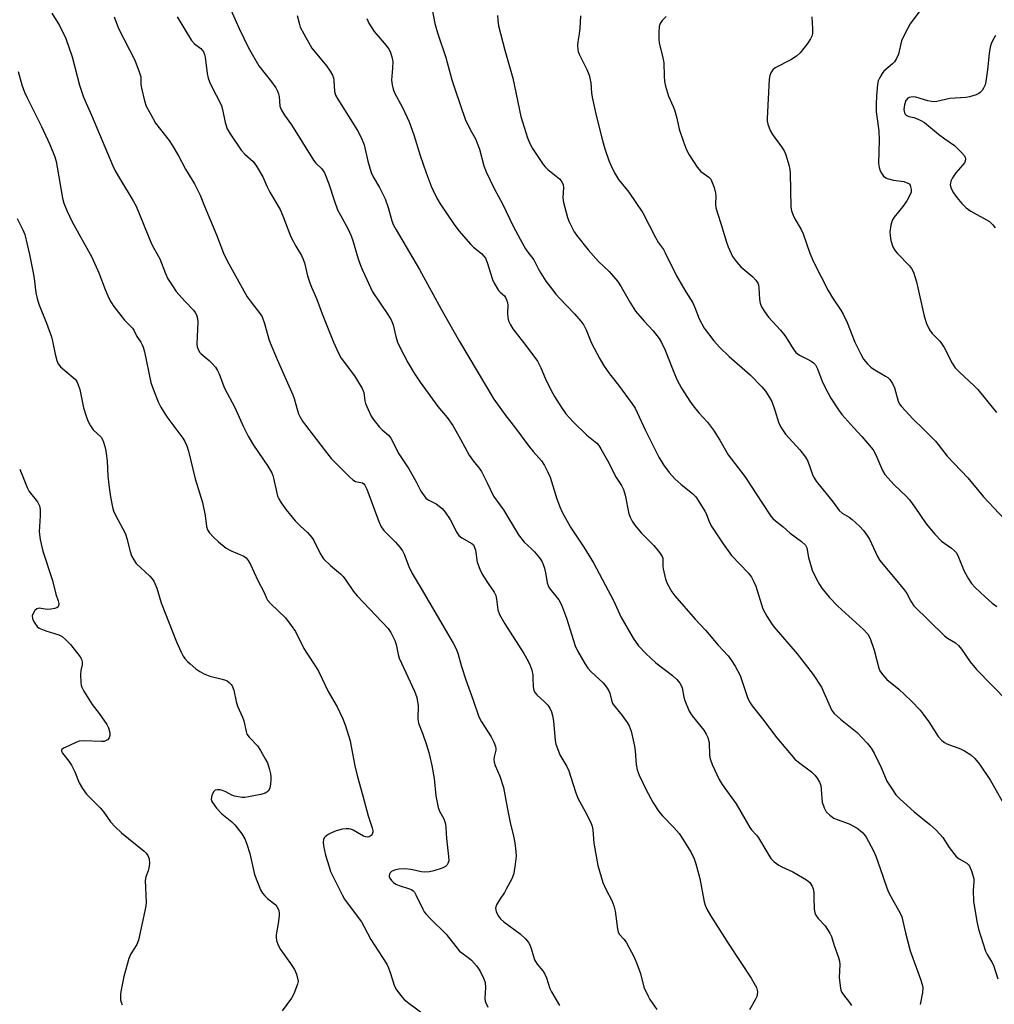
# Model space of a CAD drawing. Units: inches. Extents: x 1207771 to 1213771, y 553456 to 557457.
# Drawn here: x 1208445 to 1208740, y 553745 to 554043 of the extents above; entities that cross this region are included whole.
import ezdxf

# ---------------------------------------------------------------- set-up
doc = ezdxf.new("R2010")
doc.units = ezdxf.units.IN
doc.header["$MEASUREMENT"] = 0
doc.layers.add('Undefined', color=1, linetype='Continuous')

msp = doc.modelspace()

# ---------------------------------------------------------------- linework, layer by layer
at = {"layer": 'Undefined'}
for points, elevation in [([(1208569.68, 554046.15), (1208570.62, 554041.47), (1208571.43, 554038.68), (1208573.94, 554031.18), (1208575.72, 554024.4), (1208576.8, 554021.1), (1208579.81, 554012.59), (1208581.31, 554009.47), (1208582.88, 554006.62), (1208583.63, 554004.83), (1208584.06, 554003.48), (1208585.4, 553998.48), (1208586.15, 553996.6), (1208588.56, 553991.61), (1208591.14, 553986.82), (1208594.25, 553980.23), (1208596.33, 553976.32), (1208598.03, 553973.36), (1208598.66, 553972.42), (1208600.51, 553970.09), (1208601.81, 553967.49), (1208602.66, 553966.02), (1208604.17, 553963.61), (1208605.54, 553961.77), (1208607.12, 553959.73), (1208608.22, 553958.45), (1208612.81, 553953.8), (1208614.73, 553951.53), (1208615.6, 553950.34), (1208616.32, 553948.88), (1208617.89, 553944.89), (1208620.44, 553940.18), (1208621.56, 553938.24), (1208623.36, 553935.67), (1208626.13, 553932.21), (1208630.23, 553926.56), (1208631.1, 553925.21), (1208634.16, 553918.72), (1208637.44, 553912.04), (1208638.26, 553910.5), (1208639.7, 553908.12), (1208641.43, 553905.85), (1208643.14, 553903.91), (1208645.06, 553902.17), (1208648.4, 553899.51), (1208649.41, 553898.5), (1208650.39, 553897.09), (1208652.19, 553894.17), (1208652.56, 553893.39), (1208653.61, 553890.69), (1208654.23, 553889.44), (1208657.74, 553884.24), (1208660.25, 553880.77), (1208665.37, 553875.37), (1208666.24, 553874.25), (1208666.87, 553873.03), (1208667.52, 553871.49), (1208669.72, 553864.67), (1208670.92, 553862.39), (1208672.26, 553860.19), (1208673.15, 553859.07), (1208680.03, 553851.06), (1208684.87, 553844.76), (1208687.39, 553840.93), (1208690.02, 553834.99), (1208690.57, 553833.98), (1208691.22, 553833.05), (1208693.11, 553831.33), (1208698.2, 553827.25), (1208701.15, 553824.11), (1208702.45, 553822.59), (1208703.34, 553821.06), (1208705.42, 553816.75), (1208707.18, 553812.61), (1208708.7, 553810.12), (1208709.87, 553808.46), (1208711.08, 553807.23), (1208715.36, 553803.34), (1208720.14, 553799.52), (1208721.85, 553797.98), (1208723.29, 553796.48), (1208724.06, 553795.58), (1208725.95, 553792.58), (1208728.1, 553789.85), (1208728.95, 553789.12), (1208731.33, 553787.81), (1208731.82, 553787.33), (1208732.11, 553786.89), (1208732.85, 553785.16), (1208733.41, 553783.04), (1208733.44, 553782.28), (1208733.2, 553779.6), (1208733.32, 553776.37), (1208734.33, 553770.18), (1208734.78, 553767.84), (1208736.97, 553761.24), (1208737.48, 553760.19), (1208738.85, 553757.91), (1208739.32, 553756.98), (1208740.69, 553752.85)], 520), ([(1208717.06, 554045.3), (1208714.22, 554041.36), (1208713.33, 554039.88), (1208712.14, 554037.54), (1208711.56, 554036.21), (1208710.63, 554032.14), (1208710.07, 554030.84), (1208709.45, 554029.91), (1208708.89, 554029.28), (1208706.23, 554027.01), (1208705.72, 554026.35), (1208705.01, 554025.14), (1208704.56, 554024.11), (1208704.33, 554023), (1208704, 554019.54), (1208703.94, 554017.04), (1208703.96, 554014.76), (1208704.07, 554013.31), (1208704.76, 554008.99), (1208704.8, 554006.22), (1208704.65, 553999.13), (1208704.78, 553998), (1208705.09, 553996.93), (1208705.48, 553996.21), (1208706.17, 553995.35), (1208706.79, 553994.83), (1208707.27, 553994.59), (1208709.16, 553994.1), (1208712.26, 553993.7), (1208713.51, 553993.27), (1208713.89, 553992.98), (1208714.16, 553992.58), (1208714.33, 553992.09), (1208714.48, 553991.31), (1208714.46, 553990.51), (1208714.3, 553989.97), (1208713.18, 553987.91), (1208712, 553986.2), (1208709.32, 553982.99), (1208708.75, 553981.98), (1208708.39, 553980.56), (1208708.09, 553978.49), (1208708.12, 553977.33), (1208708.34, 553975.9), (1208708.97, 553974.02), (1208709.65, 553972.79), (1208710.39, 553971.95), (1208714, 553968.28), (1208714.57, 553967.49), (1208715.14, 553966.34), (1208716.11, 553963.44), (1208718.37, 553953.03), (1208719.16, 553950.81), (1208720.01, 553948.94), (1208720.87, 553947.81), (1208723.19, 553945.45), (1208723.69, 553944.82), (1208724.44, 553943.55), (1208726.87, 553938.88), (1208727.81, 553937.44), (1208729.02, 553936.2), (1208733.57, 553931.94), (1208734.59, 553930.88), (1208740.23, 553923.99)], 510), ([(1208550.07, 554042.93), (1208550.66, 554041.58), (1208552.24, 554039.03), (1208555.95, 554034.76), (1208556.72, 554033.68), (1208557.09, 554032.95), (1208557.63, 554031.36), (1208557.89, 554029.97), (1208557.86, 554027.93), (1208557.52, 554024.3), (1208557.69, 554022.94), (1208558.02, 554021.6), (1208558.46, 554020.53), (1208560.92, 554015.84), (1208562.9, 554011.72), (1208564.22, 554007.85), (1208566.19, 554001.59), (1208568.01, 553996.37), (1208569.51, 553992.34), (1208570.71, 553989.72), (1208571.5, 553988.18), (1208572.21, 553987.01), (1208576.43, 553980.73), (1208577.81, 553978.83), (1208581.47, 553974.66), (1208582.31, 553973.89), (1208584.72, 553972), (1208585.45, 553971.22), (1208585.9, 553970.56), (1208586.45, 553969.25), (1208588.04, 553964.09), (1208588.48, 553963.05), (1208589.87, 553960.84), (1208590.38, 553960.26), (1208591.61, 553959.14), (1208591.92, 553958.73), (1208592.27, 553957.98), (1208592.51, 553957.18), (1208592.63, 553956.36), (1208592.56, 553953.81), (1208592.62, 553952.68), (1208592.9, 553951.64), (1208593.44, 553950.38), (1208594.21, 553949.2), (1208598.11, 553944.18), (1208601.62, 553939.41), (1208602.65, 553937.45), (1208603.94, 553934.3), (1208605.77, 553930.62), (1208606.78, 553928.81), (1208608.82, 553925.49), (1208610.22, 553923.54), (1208612.36, 553921.1), (1208616.56, 553917.15), (1208619.53, 553914.65), (1208620.14, 553913.97), (1208620.77, 553913.01), (1208623.18, 553908.73), (1208625.19, 553904.57), (1208626.94, 553901.92), (1208627.58, 553900.64), (1208628.14, 553899.01), (1208629.2, 553893.37), (1208629.57, 553892.36), (1208630.19, 553891.1), (1208631, 553889.9), (1208632.94, 553887.62), (1208636.79, 553883.73), (1208638.46, 553881.65), (1208639.25, 553880.43), (1208639.43, 553879.92), (1208639.51, 553879.38), (1208639.48, 553877.52), (1208639.57, 553876.69), (1208640.26, 553873.65), (1208640.89, 553872.05), (1208642.21, 553869.76), (1208643.12, 553868.58), (1208649.21, 553861.57), (1208652.37, 553858.19), (1208656.23, 553853.62), (1208659.18, 553850.42), (1208660.26, 553849.08), (1208661.33, 553847.36), (1208662.8, 553844.5), (1208665.01, 553837.89), (1208665.62, 553836.59), (1208666.44, 553835.38), (1208669.56, 553831.42), (1208673.88, 553825.7), (1208679.38, 553819.24), (1208680.46, 553818.31), (1208684.33, 553815.36), (1208685.35, 553814.38), (1208686.07, 553813.53), (1208686.78, 553812.29), (1208687.16, 553811.26), (1208687.33, 553810.21), (1208687.47, 553807.34), (1208687.61, 553806.21), (1208688.17, 553804.55), (1208688.85, 553803.28), (1208689.89, 553802.28), (1208691.1, 553801.46), (1208692.17, 553800.98), (1208695.75, 553799.65), (1208698.21, 553798.37), (1208699.09, 553797.73), (1208699.88, 553797), (1208700.41, 553796.39), (1208700.88, 553795.66), (1208703.06, 553791.5), (1208703.78, 553789.92), (1208705.17, 553786.2), (1208707.13, 553780.39), (1208707.66, 553779.04), (1208708.91, 553776.61), (1208711.11, 553772.88), (1208711.7, 553771.58), (1208712.76, 553766.76), (1208714.15, 553761.37), (1208717.33, 553752.8), (1208717.85, 553751.12), (1208717.96, 553750.26), (1208717.9, 553748.79), (1208717.19, 553745.17)], 522), ([(1208589.57, 554043.84), (1208589.62, 554042.43), (1208589.85, 554040.72), (1208591.72, 554033.37), (1208594.17, 554024.91), (1208596.61, 554013.4), (1208598.58, 554006.89), (1208599.28, 554005.25), (1208600.1, 554003.68), (1208603.32, 553998.85), (1208603.89, 553998.18), (1208604.75, 553997.37), (1208608.22, 553994.52), (1208608.75, 553993.92), (1208609.16, 553993.27), (1208609.34, 553992.76), (1208609.46, 553991.95), (1208609.28, 553988.8), (1208609.47, 553987.38), (1208610.63, 553982.85), (1208611.16, 553981.53), (1208612.14, 553979.48), (1208612.69, 553978.49), (1208613.36, 553977.52), (1208616.9, 553973.07), (1208620.05, 553969.6), (1208623.28, 553966.51), (1208625.73, 553963.6), (1208626.89, 553961.94), (1208629.73, 553956.94), (1208631.19, 553954.59), (1208633.83, 553951.49), (1208636.58, 553948.62), (1208638.41, 553946.32), (1208639.11, 553945.09), (1208640.18, 553942.79), (1208642.15, 553937.68), (1208643.75, 553933.88), (1208644.39, 553932.56), (1208645.14, 553931.32), (1208647.64, 553927.4), (1208648.64, 553925.96), (1208650.34, 553923.87), (1208652.96, 553921.06), (1208654.82, 553918.65), (1208656.73, 553915.58), (1208659.17, 553911.14), (1208664.23, 553904.66), (1208669.56, 553896.45), (1208672.14, 553892.65), (1208672.68, 553891.97), (1208673.47, 553891.21), (1208675.82, 553889.38), (1208677.95, 553887.5), (1208681.36, 553885.01), (1208682.53, 553883.91), (1208682.94, 553883.04), (1208683.44, 553880.18), (1208684.55, 553876.32), (1208685.68, 553874.01), (1208686.79, 553872.01), (1208687.51, 553870.88), (1208689.71, 553868.19), (1208692.38, 553865.41), (1208700.08, 553858.37), (1208701.4, 553856.94), (1208702.05, 553855.69), (1208703.29, 553852.11), (1208704.68, 553846.74), (1208705.03, 553845.95), (1208705.82, 553844.78), (1208707.14, 553843.28), (1208710.72, 553840.37), (1208712.49, 553838.75), (1208714.54, 553836.76), (1208717.16, 553834), (1208718.09, 553832.87), (1208719.83, 553830.5), (1208722.67, 553826.09), (1208723.72, 553824.82), (1208724.53, 553824.22), (1208725.3, 553823.85), (1208729.34, 553822.31), (1208730.64, 553821.73), (1208732.51, 553820.55), (1208733.71, 553819.44), (1208735.12, 553817.7), (1208738.42, 553812.83), (1208743.56, 553803.71)], 518), ([(1208614.59, 554043.79), (1208614.41, 554040.03), (1208614.25, 554038.31), (1208613.8, 554035.94), (1208613.74, 554034.76), (1208613.79, 554033.59), (1208613.89, 554033.02), (1208614.17, 554032.21), (1208616.56, 554027.52), (1208617.23, 554025.83), (1208617.75, 554023.54), (1208617.95, 554020.39), (1208618.23, 554018.68), (1208619.4, 554013.28), (1208621.24, 554006.13), (1208621.94, 554003.58), (1208623.18, 554000.04), (1208623.83, 553998.42), (1208624.86, 553996.3), (1208626.04, 553994.31), (1208629.2, 553990.51), (1208633.47, 553984.29), (1208637.22, 553976.83), (1208638.2, 553975.22), (1208639.63, 553973.2), (1208640.21, 553972.19), (1208643.63, 553965.19), (1208646.42, 553960.42), (1208648.49, 553957.1), (1208649.16, 553955.65), (1208650.41, 553952.2), (1208651.95, 553949.38), (1208654.92, 553945.58), (1208656.63, 553943.64), (1208659.48, 553940.84), (1208665.84, 553935.29), (1208669.35, 553931.69), (1208670.47, 553930.36), (1208671.71, 553928.51), (1208672.35, 553927.27), (1208673.29, 553924.62), (1208674.39, 553921.04), (1208675.12, 553919.53), (1208676.5, 553917.41), (1208680.88, 553912.66), (1208682.6, 553910.46), (1208683.23, 553909.23), (1208684.75, 553904.95), (1208685.14, 553904.19), (1208685.8, 553903.25), (1208690.92, 553896.91), (1208692.78, 553894.32), (1208693.69, 553893.55), (1208695.73, 553892.33), (1208696.69, 553891.64), (1208698.9, 553889.62), (1208700.09, 553888.32), (1208701.11, 553886.93), (1208701.87, 553885.7), (1208704.31, 553880.49), (1208704.98, 553879.27), (1208705.88, 553878.11), (1208709.18, 553874.35), (1208712.51, 553870.25), (1208713.14, 553869.3), (1208714.36, 553866.92), (1208715.3, 553865.59), (1208724.57, 553856.51), (1208725.46, 553855.81), (1208727.85, 553854.38), (1208728.8, 553853.61), (1208729.69, 553852.49), (1208732.34, 553848.68), (1208734.19, 553846.34), (1208743.57, 553836.79)], 516), ([(1208640.49, 554043.6), (1208639.24, 554042.34), (1208638.62, 554041.44), (1208638.34, 554040.51), (1208638.26, 554038.76), (1208638.29, 554036.69), (1208638.41, 554035.53), (1208639.38, 554031.57), (1208639.74, 554029.62), (1208639.86, 554025.57), (1208640, 554023.92), (1208640.23, 554022.55), (1208641.23, 554019.47), (1208642.62, 554016.42), (1208643.01, 554015.37), (1208643.68, 554012.86), (1208644.39, 554009.56), (1208645.7, 554005.67), (1208646.66, 554003.32), (1208647.39, 554001.79), (1208649.88, 553998.1), (1208651, 553996.74), (1208653.37, 553995.01), (1208653.93, 553994.38), (1208654.22, 553993.89), (1208654.98, 553991.95), (1208655.42, 553990.24), (1208655.45, 553989.42), (1208655.34, 553986.91), (1208655.48, 553985.77), (1208657.03, 553981.03), (1208658.69, 553975.41), (1208659.2, 553974.02), (1208660.55, 553971.03), (1208661.68, 553969.44), (1208663, 553967.99), (1208666.63, 553964.94), (1208667.54, 553963.93), (1208668.14, 553963.05), (1208668.33, 553962.56), (1208668.5, 553961.75), (1208668.72, 553958.06), (1208668.86, 553956.95), (1208669.26, 553955.91), (1208670.16, 553954.42), (1208671.37, 553952.76), (1208674.98, 553948.8), (1208676.28, 553947.22), (1208677.28, 553945.8), (1208678.82, 553943.21), (1208679.67, 553942.11), (1208680.07, 553941.73), (1208680.74, 553941.29), (1208682.99, 553940.17), (1208684.29, 553939.44), (1208685.01, 553938.92), (1208685.57, 553938.32), (1208686.22, 553937.11), (1208687.19, 553934.43), (1208687.74, 553933.11), (1208689.39, 553929.76), (1208690.25, 553928.24), (1208692.54, 553924.8), (1208693.58, 553923.37), (1208697.21, 553919.27), (1208699.62, 553916.69), (1208702.97, 553912.67), (1208703.8, 553911.18), (1208705.79, 553906.43), (1208706.51, 553905.2), (1208709.33, 553902.12), (1208712.99, 553898.63), (1208714, 553897.58), (1208715.64, 553895.36), (1208718.98, 553890.27), (1208721.65, 553887.21), (1208723.67, 553885.13), (1208726.7, 553882.94), (1208727.56, 553882.16), (1208728.14, 553881.52), (1208728.82, 553880.28), (1208730.48, 553875.97), (1208731.76, 553873.67), (1208732.72, 553872.33), (1208733.85, 553871.11), (1208736.83, 553868.22), (1208739, 553866.32), (1208740.38, 553865.33)], 514), ([(1208684.5, 554043.49), (1208684.73, 554039.82), (1208684.65, 554038.42), (1208684.44, 554037.6), (1208684.12, 554036.81), (1208683.13, 554035.36), (1208680.91, 554032.61), (1208679.85, 554031.59), (1208678.13, 554030.44), (1208673.39, 554028.04), (1208672.73, 554027.49), (1208672.09, 554026.56), (1208671.79, 554025.77), (1208671.63, 554024.61), (1208670.94, 554012.78), (1208671.01, 554011.92), (1208671.19, 554011.07), (1208671.86, 554009.17), (1208672.61, 554007.95), (1208675.33, 554004.21), (1208676.1, 554003.03), (1208676.64, 554001.77), (1208677.52, 553998.74), (1208677.85, 553997.35), (1208677.98, 553996.22), (1208678.17, 553985.95), (1208678.36, 553984.82), (1208678.8, 553983.51), (1208679.31, 553982.48), (1208681.25, 553979.22), (1208681.88, 553977.92), (1208683.87, 553972.03), (1208685, 553969.43), (1208689.4, 553960.82), (1208690.75, 553958.61), (1208693.23, 553954.9), (1208693.93, 553953.67), (1208695.12, 553951.16), (1208697.47, 553945.21), (1208699.24, 553941.53), (1208700.11, 553940.02), (1208701.25, 553938.65), (1208702.31, 553937.62), (1208703.03, 553937.13), (1208706.75, 553934.96), (1208707.43, 553934.48), (1208708.03, 553933.91), (1208708.81, 553932.69), (1208709.45, 553931.38), (1208710.55, 553927.38), (1208711.01, 553926.43), (1208711.52, 553925.72), (1208714.95, 553922.01), (1208718.32, 553918.82), (1208721.79, 553915.32), (1208722.65, 553914.29), (1208725.33, 553910.72), (1208731.56, 553904.18), (1208736.31, 553898.5), (1208745.8, 553888.39)], 512), ([(1208739.97, 554037.82), (1208739.11, 554036.37), (1208738.63, 554035.35), (1208738.35, 554034.29), (1208738.02, 554032.39), (1208737.57, 554027.43), (1208737.08, 554023.95), (1208736.79, 554022.88), (1208736.38, 554021.87), (1208735.91, 554021.19), (1208735.34, 554020.59), (1208734.88, 554020.27), (1208734.1, 554019.89), (1208732.15, 554019.28), (1208731.01, 554019.13), (1208726.15, 554018.81), (1208722.26, 554017.94), (1208721.43, 554017.84), (1208720.62, 554017.89), (1208719.54, 554018.1), (1208715.9, 554019.19), (1208715.12, 554019.28), (1208714.37, 554019.21), (1208713.91, 554019.07), (1208713.51, 554018.85), (1208712.91, 554018.17), (1208712.42, 554016.89), (1208712.25, 554015.52), (1208712.43, 554014.48), (1208712.66, 554014.05), (1208712.97, 554013.72), (1208713.76, 554013.34), (1208715.28, 554013.07), (1208716.11, 554012.8), (1208717.45, 554012.17), (1208718.47, 554011.57), (1208720.9, 554009.49), (1208722.75, 554008.03), (1208724.63, 554006.62), (1208727.61, 554004.55), (1208729.71, 554002.53), (1208730.62, 554001.46), (1208730.84, 554001), (1208730.9, 554000.55), (1208730.79, 553999.86), (1208730.58, 553999.4), (1208730.09, 553998.73), (1208727.98, 553996.32), (1208727.01, 553994.83), (1208726.48, 553993.8), (1208726.33, 553993.27), (1208726.3, 553992.74), (1208726.59, 553991.6), (1208727.3, 553990.33), (1208728.3, 553988.88), (1208729.82, 553987.07), (1208731.05, 553985.81), (1208732.5, 553984.81), (1208738.14, 553981.61), (1208739.19, 553980.64), (1208739.84, 553979.7)], 508), ([(1208444.71, 554026.95), (1208445.9, 554022.93), (1208446.67, 554020.66), (1208447.55, 554018.77), (1208451.83, 554010.3), (1208454.32, 554004.91), (1208455.78, 554001.18), (1208456.19, 553999.79), (1208456.57, 553998.07), (1208458.11, 553988.68), (1208458.56, 553987.17), (1208459.47, 553985.01), (1208461.05, 553981.54), (1208466.95, 553970.84), (1208469.08, 553966.13), (1208471.05, 553961.11), (1208472.17, 553958.44), (1208472.69, 553957.41), (1208473.66, 553955.98), (1208476.85, 553951.87), (1208479.33, 553949.41), (1208479.72, 553948.78), (1208480.56, 553946.94), (1208481.82, 553945.15), (1208482.22, 553944.43), (1208482.53, 553943.64), (1208482.9, 553942.23), (1208484.85, 553932.98), (1208485.41, 553931.31), (1208487.02, 553927.12), (1208487.83, 553925.55), (1208489.7, 553922.62), (1208494.53, 553916.19), (1208495.1, 553915.2), (1208495.68, 553913.92), (1208496.2, 553912.29), (1208498.22, 553903.95), (1208500.4, 553896.79), (1208501.23, 553892.86), (1208501.61, 553889.5), (1208501.91, 553888.48), (1208502.5, 553887.57), (1208503.73, 553886.29), (1208505.28, 553884.89), (1208507.6, 553882.99), (1208509.08, 553882.14), (1208512.92, 553880.53), (1208513.57, 553880.07), (1208514.26, 553879.25), (1208514.95, 553878.02), (1208517.09, 553873.22), (1208519.07, 553869.6), (1208519.72, 553867.86), (1208520.09, 553867.21), (1208521.04, 553866.15), (1208525.48, 553861.91), (1208527.23, 553859.65), (1208528.54, 553857.77), (1208531.07, 553852.66), (1208532.1, 553850.98), (1208534.5, 553847.39), (1208535.43, 553845.8), (1208536.6, 553843.52), (1208538.34, 553839.72), (1208541.09, 553835.07), (1208542.79, 553831.44), (1208543.65, 553829.3), (1208544.98, 553824.78), (1208545.38, 553823.04), (1208546.47, 553817.17), (1208547.15, 553814.32), (1208548.89, 553808.18), (1208550.47, 553802.07), (1208551.71, 553798.5), (1208551.88, 553797.68), (1208551.88, 553797.21), (1208551.7, 553796.56), (1208551.39, 553796.16), (1208550.8, 553795.77), (1208550.21, 553795.66), (1208549.78, 553795.73), (1208549.1, 553796.02), (1208545.98, 553797.78), (1208545.21, 553798.08), (1208544.66, 553798.19), (1208543.83, 553798.22), (1208542.71, 553798.06), (1208540.76, 553797.54), (1208539.43, 553797), (1208538.42, 553796.44), (1208537.5, 553795.81), (1208537.15, 553795.44), (1208536.94, 553795), (1208536.88, 553794.21), (1208537, 553793.07), (1208537.24, 553791.61), (1208537.59, 553790.21), (1208538.65, 553786.66), (1208539.13, 553785.33), (1208542.63, 553778.24), (1208543.35, 553776.99), (1208544.46, 553775.39), (1208548.42, 553770.12), (1208549.3, 553768.58), (1208551.28, 553764.74), (1208556.07, 553757.31), (1208556.57, 553756.24), (1208557.1, 553754.84), (1208558.35, 553750.92), (1208558.85, 553749.88), (1208560.22, 553747.97), (1208561.36, 553746.62), (1208562.73, 553745.49), (1208567.77, 553741.77)], 534), ([(1208444.48, 553982.56), (1208446.16, 553979.17), (1208446.74, 553977.69), (1208448.14, 553971.68), (1208449.27, 553966.14), (1208449.57, 553964.4), (1208450.12, 553960.05), (1208450.45, 553958.4), (1208451.02, 553956.72), (1208453.32, 553950.9), (1208454.78, 553946.83), (1208455.14, 553945.45), (1208455.89, 553941.54), (1208456.44, 553939.67), (1208456.87, 553938.67), (1208457.54, 553937.79), (1208461.37, 553934.57), (1208461.95, 553933.97), (1208462.42, 553933.28), (1208462.9, 553932.26), (1208463.38, 553930.93), (1208464.51, 553925.39), (1208465.37, 553922.58), (1208465.89, 553921.2), (1208466.57, 553919.93), (1208467.38, 553918.74), (1208469.82, 553916.45), (1208470.24, 553915.78), (1208470.55, 553914.98), (1208471.09, 553913), (1208471.36, 553911.59), (1208471.59, 553909.36), (1208471.87, 553904.73), (1208472.24, 553901.32), (1208472.6, 553898.45), (1208473.24, 553895.33), (1208473.56, 553894.23), (1208474.02, 553893.16), (1208477.12, 553887.26), (1208477.56, 553885.89), (1208478.57, 553881.97), (1208479.03, 553880.63), (1208479.65, 553879.42), (1208480.41, 553878.3), (1208484.48, 553874.54), (1208485.26, 553873.72), (1208485.74, 553873.03), (1208486.61, 553870.85), (1208487.93, 553866.48), (1208492.53, 553854.67), (1208493.96, 553851.56), (1208494.63, 553850.33), (1208495.11, 553849.64), (1208495.85, 553848.78), (1208496.68, 553848), (1208498.43, 553846.52), (1208499.58, 553845.7), (1208501.1, 553844.94), (1208502.67, 553844.3), (1208506.32, 553843.44), (1208507.4, 553843.11), (1208507.88, 553842.86), (1208508.53, 553842.37), (1208509.09, 553841.79), (1208509.39, 553841.36), (1208509.87, 553840.03), (1208510.64, 553836.61), (1208511.03, 553835.22), (1208512.52, 553831.89), (1208512.91, 553830.82), (1208513.59, 553827.57), (1208513.84, 553826.83), (1208514.55, 553825.86), (1208517, 553823.29), (1208517.97, 553821.87), (1208519.38, 553819.37), (1208520.02, 553818.09), (1208520.55, 553816.46), (1208520.96, 553814.79), (1208521.06, 553813.94), (1208521.05, 553813.09), (1208520.94, 553811.67), (1208520.76, 553810.58), (1208520.57, 553810.08), (1208520.26, 553809.63), (1208519.85, 553809.25), (1208519.38, 553808.97), (1208518.02, 553808.57), (1208514.34, 553807.81), (1208513.21, 553807.67), (1208512.36, 553807.69), (1208510.11, 553808.07), (1208509.3, 553808.38), (1208507.46, 553809.35), (1208506.47, 553809.79), (1208505.72, 553809.98), (1208504.95, 553810.01), (1208504.25, 553809.84), (1208503.73, 553809.38), (1208503.21, 553808.22), (1208503.07, 553807.19), (1208503.19, 553806.65), (1208503.43, 553806.12), (1208504.67, 553804.47), (1208506.27, 553802.71), (1208509.28, 553800.28), (1208510.24, 553799.37), (1208512.33, 553796.64), (1208513.21, 553795.17), (1208513.84, 553793.52), (1208514.73, 553790.7), (1208516.18, 553784.41), (1208517.93, 553779.75), (1208518.5, 553778.76), (1208519.25, 553777.91), (1208520.1, 553777.14), (1208521.92, 553775.75), (1208522.55, 553775.19), (1208523.01, 553774.54), (1208523.34, 553773.81), (1208523.61, 553772.79), (1208523.62, 553771.93), (1208523.33, 553769.6), (1208522.69, 553766.16), (1208522.66, 553765.32), (1208522.82, 553764.48), (1208523.32, 553763.09), (1208523.97, 553761.78), (1208527.02, 553757.55), (1208528.22, 553755.65), (1208528.8, 553754.31), (1208529.27, 553752.62), (1208529.31, 553752.06), (1208529.16, 553751.25), (1208527.99, 553748.33), (1208527.28, 553747.06), (1208524.49, 553743.18)], 536)]:
    msp.add_lwpolyline(points, dxfattribs=dict(at, elevation=elevation))
for points in [[(1208454.91, 554044.56, 532), (1208457.22, 554040.88, 532), (1208459.18, 554036.92, 532), (1208461.01, 554031.35, 532), (1208463.27, 554022.82, 532), (1208464.48, 554019.21, 532), (1208466.88, 554013.74, 532), (1208473.33, 553998.48, 532), (1208474.09, 553996.95, 532), (1208475.66, 553994.21, 532), (1208479.51, 553987.88, 532), (1208480.42, 553986.23, 532), (1208485.06, 553974.91, 532), (1208485.69, 553973.62, 532), (1208487.53, 553970.33, 532), (1208489.27, 553965.93, 532), (1208490, 553964.35, 532), (1208491.34, 553962.18, 532), (1208492.49, 553960.54, 532), (1208495.05, 553957.62, 532), (1208497.68, 553954.81, 532), (1208498.22, 553954.13, 532), (1208498.6, 553953.4, 532), (1208498.9, 553952.34, 532), (1208499.02, 553951.21, 532), (1208498.71, 553944.66, 532), (1208498.83, 553943.81, 532), (1208499.23, 553942.77, 532), (1208499.66, 553942.06, 532), (1208500.03, 553941.65, 532), (1208502.43, 553939.67, 532), (1208503.25, 553938.89, 532), (1208504.36, 553937.6, 532), (1208505, 553936.67, 532), (1208505.48, 553935.61, 532), (1208506.58, 553932.56, 532), (1208507.11, 553931.27, 532), (1208510.16, 553925.41, 532), (1208512.78, 553919.66, 532), (1208514.2, 553916.82, 532), (1208515.83, 553914.05, 532), (1208520.15, 553907.78, 532), (1208521.32, 553905.74, 532), (1208521.66, 553904.94, 532), (1208521.91, 553904.1, 532), (1208522.74, 553900.08, 532), (1208523.11, 553898.66, 532), (1208523.44, 553897.85, 532), (1208524.18, 553896.64, 532), (1208525.7, 553894.54, 532), (1208528.46, 553891.19, 532), (1208530.07, 553889.57, 532), (1208532.13, 553887.73, 532), (1208533.43, 553886.21, 532), (1208534.05, 553885.26, 532), (1208535.95, 553881.4, 532), (1208537.02, 553879.75, 532), (1208539.13, 553877.69, 532), (1208542.06, 553875.22, 532), (1208542.88, 553874.41, 532), (1208543.71, 553873.32, 532), (1208546.05, 553869.92, 532), (1208547.15, 553868.54, 532), (1208556.46, 553858.71, 532), (1208557.32, 553857.47, 532), (1208558.5, 553855.11, 532), (1208558.92, 553853.83, 532), (1208559.51, 553850.83, 532), (1208559.85, 553849.73, 532), (1208564.47, 553839.76, 532), (1208565.13, 553837.89, 532), (1208565.41, 553836.56, 532), (1208565.54, 553835.45, 532), (1208565.51, 553831.32, 532), (1208565.66, 553830.06, 532), (1208566.94, 553826.74, 532), (1208567.95, 553823.82, 532), (1208568.79, 553821.23, 532), (1208569.22, 553819.56, 532), (1208569.7, 553817.34, 532), (1208570.36, 553813.38, 532), (1208570.9, 553808.14, 532), (1208571.66, 553804.65, 532), (1208572.02, 553803.53, 532), (1208573.29, 553801.16, 532), (1208573.81, 553799.71, 532), (1208573.95, 553798.54, 532), (1208574.1, 553795.25, 532), (1208574.73, 553789.83, 532), (1208574.79, 553788.71, 532), (1208574.74, 553788.18, 532), (1208574.58, 553787.71, 532), (1208574.32, 553787.31, 532), (1208573.79, 553786.78, 532), (1208572.83, 553786.26, 532), (1208570.34, 553785.46, 532), (1208568.95, 553785.16, 532), (1208567.39, 553785.11, 532), (1208566.55, 553785.23, 532), (1208563.4, 553785.94, 532), (1208561.43, 553786.06, 532), (1208559.73, 553786.02, 532), (1208558.4, 553785.74, 532), (1208557.48, 553785.31, 532), (1208557.12, 553784.92, 532), (1208556.88, 553784.46, 532), (1208556.8, 553783.98, 532), (1208556.83, 553783.74, 532), (1208557.03, 553783.26, 532), (1208557.52, 553782.57, 532), (1208558.13, 553781.98, 532), (1208558.82, 553781.52, 532), (1208559.84, 553781.04, 532), (1208562.92, 553780.09, 532), (1208563.65, 553779.73, 532), (1208564.07, 553779.42, 532), (1208564.42, 553779.01, 532), (1208564.86, 553778.29, 532), (1208566.97, 553773.89, 532), (1208567.38, 553773.15, 532), (1208567.87, 553772.47, 532), (1208569.25, 553770.99, 532), (1208573.99, 553766.35, 532), (1208578.06, 553761.28, 532), (1208578.73, 553760.69, 532), (1208580.69, 553759.33, 532), (1208581.68, 553758.5, 532), (1208583.23, 553756.77, 532), (1208584.24, 553755.36, 532), (1208585.35, 553753.05, 532), (1208585.79, 553751.72, 532), (1208585.87, 553750.28, 532), (1208585.68, 553747.02, 532), (1208585.78, 553746.17, 532), (1208585.96, 553745.64, 532), (1208586.64, 553744.36, 532)], [(1208508.45, 554046.71, 526), (1208511.47, 554039.9, 526), (1208514.29, 554034.09, 526), (1208517.43, 554028.71, 526), (1208521.22, 554023.85, 526), (1208522.55, 554021.98, 526), (1208523.12, 554020.99, 526), (1208523.41, 554020.21, 526), (1208523.6, 554019.4, 526), (1208523.83, 554016.52, 526), (1208523.95, 554016.02, 526), (1208524.3, 554015.23, 526), (1208525.22, 554013.75, 526), (1208527.35, 554010.84, 526), (1208534, 554000.13, 526), (1208534.7, 553999.22, 526), (1208536.45, 553997.58, 526), (1208537.23, 553996.34, 526), (1208538.61, 553993.07, 526), (1208540.2, 553988.1, 526), (1208541.24, 553985.17, 526), (1208542.06, 553983.53, 526), (1208544.42, 553979.35, 526), (1208545.26, 553977.51, 526), (1208545.73, 553976.17, 526), (1208547.47, 553970.36, 526), (1208548.24, 553968.11, 526), (1208548.81, 553966.76, 526), (1208551.75, 553960.4, 526), (1208556.45, 553953.6, 526), (1208557.42, 553951.96, 526), (1208558.01, 553950.43, 526), (1208558.79, 553946.86, 526), (1208559.33, 553945.24, 526), (1208560.04, 553943.66, 526), (1208562.47, 553939.06, 526), (1208564.39, 553935.84, 526), (1208566.14, 553933.16, 526), (1208571.5, 553925.79, 526), (1208574.3, 553922.45, 526), (1208576, 553920.03, 526), (1208578.39, 553915.91, 526), (1208581.02, 553911.02, 526), (1208582.16, 553909.39, 526), (1208584, 553907.12, 526), (1208584.65, 553906.15, 526), (1208586.42, 553902.72, 526), (1208588.3, 553898.66, 526), (1208591.33, 553894.53, 526), (1208595.83, 553886.99, 526), (1208597.58, 553884.77, 526), (1208599.85, 553882.73, 526), (1208600.66, 553881.88, 526), (1208602.17, 553880.03, 526), (1208603.02, 553878.82, 526), (1208603.37, 553878.05, 526), (1208603.69, 553876.97, 526), (1208604.13, 553875.04, 526), (1208604.57, 553872.53, 526), (1208604.81, 553871.73, 526), (1208605.18, 553871.02, 526), (1208605.8, 553870.12, 526), (1208608.05, 553867.34, 526), (1208608.87, 553865.85, 526), (1208610.38, 553861.86, 526), (1208612.99, 553853.51, 526), (1208613.68, 553851.92, 526), (1208615.87, 553848.14, 526), (1208616.84, 553846.69, 526), (1208617.85, 553845.62, 526), (1208621.42, 553842.3, 526), (1208622.48, 553841.03, 526), (1208623.18, 553839.87, 526), (1208623.5, 553839.14, 526), (1208623.95, 553837.01, 526), (1208624.3, 553836.09, 526), (1208624.95, 553835.15, 526), (1208627.15, 553832.42, 526), (1208628.67, 553830.26, 526), (1208629.28, 553829.26, 526), (1208629.86, 553827.65, 526), (1208630.94, 553823.15, 526), (1208631.12, 553821.7, 526), (1208631.42, 553817.6, 526), (1208631.69, 553816.01, 526), (1208632.31, 553814.42, 526), (1208634.32, 553810.17, 526), (1208636.55, 553806.03, 526), (1208638.25, 553803.4, 526), (1208639.33, 553802.08, 526), (1208642.8, 553798.58, 526), (1208644.37, 553796.82, 526), (1208645.53, 553795.08, 526), (1208648.01, 553790.99, 526), (1208648.96, 553789.15, 526), (1208649.49, 553787.58, 526), (1208650.6, 553783.14, 526), (1208651.91, 553776.12, 526), (1208652.21, 553775.16, 526), (1208652.73, 553773.95, 526), (1208653.83, 553772, 526), (1208659.47, 553763.13, 526), (1208666.18, 553753.11, 526), (1208667.75, 553750.3, 526), (1208668.01, 553749.5, 526), (1208668.06, 553748.93, 526), (1208667.98, 553748.07, 526), (1208667.83, 553747.5, 526), (1208667.36, 553746.5, 526), (1208665.67, 553743.56, 526)], [(1208529.07, 554043.86, 524), (1208529.58, 554041.51, 524), (1208529.94, 554040.39, 524), (1208531, 554038.34, 524), (1208533.43, 554034.05, 524), (1208537.85, 554028.65, 524), (1208539.01, 554027.02, 524), (1208539.71, 554025.8, 524), (1208539.96, 554025.03, 524), (1208540.09, 554024.24, 524), (1208540.31, 554020.95, 524), (1208540.63, 554019.84, 524), (1208541.31, 554018.59, 524), (1208547.28, 554009.11, 524), (1208548.38, 554007.02, 524), (1208549.22, 554004.84, 524), (1208550.37, 553999.85, 524), (1208551.35, 553996.45, 524), (1208551.98, 553995.17, 524), (1208553.91, 553991.9, 524), (1208555.61, 553988.52, 524), (1208556.55, 553985.83, 524), (1208557.61, 553981.85, 524), (1208558.13, 553980.56, 524), (1208558.89, 553979.09, 524), (1208565.99, 553967.16, 524), (1208572.48, 553955.16, 524), (1208578.03, 553945.41, 524), (1208588.42, 553927.93, 524), (1208592.02, 553922.98, 524), (1208594.7, 553919.58, 524), (1208599.03, 553913.8, 524), (1208600.32, 553912.16, 524), (1208602.81, 553909.3, 524), (1208603.73, 553907.96, 524), (1208604.77, 553905.93, 524), (1208605.48, 553904.37, 524), (1208607.43, 553897.86, 524), (1208608.38, 553895.41, 524), (1208609.09, 553893.8, 524), (1208611.59, 553889.36, 524), (1208615.58, 553883.29, 524), (1208618.55, 553878.55, 524), (1208624.66, 553866.97, 524), (1208626.81, 553862.19, 524), (1208630.52, 553855.81, 524), (1208632.09, 553853.5, 524), (1208634.29, 553851.15, 524), (1208637.32, 553848.36, 524), (1208642.44, 553844.52, 524), (1208643.7, 553843.31, 524), (1208644.62, 553842.19, 524), (1208645, 553841.48, 524), (1208645.28, 553840.73, 524), (1208645.83, 553837.99, 524), (1208646.13, 553836.91, 524), (1208647.44, 553833.78, 524), (1208648.37, 553832.33, 524), (1208651.83, 553827.97, 524), (1208652.61, 553826.76, 524), (1208653.11, 553825.74, 524), (1208653.45, 553824.25, 524), (1208653.57, 553820.46, 524), (1208653.75, 553819.32, 524), (1208654.38, 553817.67, 524), (1208656.47, 553813.08, 524), (1208657.42, 553811.59, 524), (1208661.62, 553805.73, 524), (1208665.73, 553798.58, 524), (1208666.23, 553797.92, 524), (1208667.74, 553796.3, 524), (1208668.37, 553795.47, 524), (1208670.85, 553791.25, 524), (1208672.12, 553789.26, 524), (1208672.67, 553788.59, 524), (1208673.1, 553788.19, 524), (1208674.54, 553787.17, 524), (1208675.41, 553786.7, 524), (1208678.72, 553785.19, 524), (1208682.84, 553782.81, 524), (1208683.85, 553781.95, 524), (1208684.61, 553780.85, 524), (1208684.87, 553780.08, 524), (1208685.04, 553778.95, 524), (1208685.12, 553777.49, 524), (1208685.16, 553773.93, 524), (1208685.34, 553772.8, 524), (1208685.7, 553772.07, 524), (1208686.36, 553771.15, 524), (1208688.55, 553768.91, 524), (1208689.94, 553766.7, 524), (1208690.42, 553765.66, 524), (1208691.26, 553762.92, 524), (1208692.55, 553759.33, 524), (1208692.81, 553758.26, 524), (1208692.95, 553757.17, 524), (1208692.78, 553753.33, 524), (1208693.01, 553750.78, 524), (1208693.28, 553749.41, 524), (1208693.57, 553748.72, 524), (1208694.01, 553748.02, 524), (1208695.85, 553745.75, 524), (1208696.51, 553744.79, 524)], [(1208473.77, 554043.43, 530), (1208475.07, 554039.9, 530), (1208479.95, 554030.33, 530), (1208481.34, 554026.89, 530), (1208481.75, 554025.3, 530), (1208481.8, 554023, 530), (1208481.95, 554021.87, 530), (1208482.89, 554018.12, 530), (1208483.45, 554016.45, 530), (1208484.67, 554014.15, 530), (1208486.27, 554011.39, 530), (1208490.31, 554006.15, 530), (1208491.28, 554004.75, 530), (1208493.15, 554001.45, 530), (1208495.25, 553997.42, 530), (1208497.24, 553994.33, 530), (1208497.97, 553993.07, 530), (1208499.7, 553989.64, 530), (1208500.98, 553986.31, 530), (1208504.66, 553977.59, 530), (1208506.75, 553972.03, 530), (1208507.83, 553969.72, 530), (1208513.95, 553958.86, 530), (1208515.12, 553957.23, 530), (1208517.8, 553953.75, 530), (1208518.42, 553952.8, 530), (1208519.14, 553950.87, 530), (1208520.46, 553946.1, 530), (1208520.83, 553945.01, 530), (1208522.97, 553939.91, 530), (1208527.75, 553929.24, 530), (1208528.11, 553928.14, 530), (1208529.08, 553924.57, 530), (1208529.44, 553923.53, 530), (1208529.8, 553922.78, 530), (1208530.68, 553921.35, 530), (1208531.52, 553920.17, 530), (1208537.13, 553912.73, 530), (1208539.33, 553910.08, 530), (1208544.93, 553904.37, 530), (1208545.79, 553903.59, 530), (1208546.63, 553903.15, 530), (1208548.23, 553902.84, 530), (1208548.73, 553902.67, 530), (1208549.13, 553902.4, 530), (1208549.46, 553902.01, 530), (1208550.07, 553900.76, 530), (1208553.73, 553891.02, 530), (1208554.43, 553889.41, 530), (1208555.19, 553888.31, 530), (1208558.69, 553884.76, 530), (1208559.99, 553883.26, 530), (1208560.84, 553882.12, 530), (1208561.35, 553881.15, 530), (1208562.76, 553877.4, 530), (1208563.75, 553875.29, 530), (1208566.52, 553870.81, 530), (1208576.15, 553854.27, 530), (1208576.96, 553852.76, 530), (1208577.56, 553851.22, 530), (1208578.7, 553847.21, 530), (1208580.01, 553843.17, 530), (1208582.22, 553837.1, 530), (1208583.94, 553832.04, 530), (1208584.69, 553830.47, 530), (1208587.58, 553825.97, 530), (1208588.38, 553824.38, 530), (1208588.93, 553823.03, 530), (1208589.05, 553822.49, 530), (1208589.05, 553821.96, 530), (1208588.49, 553819.94, 530), (1208588.45, 553819.17, 530), (1208588.55, 553818.37, 530), (1208588.87, 553817.29, 530), (1208590.27, 553814.06, 530), (1208591.33, 553810.63, 530), (1208592.52, 553804.15, 530), (1208593.38, 553800.08, 530), (1208594.37, 553795.93, 530), (1208594.72, 553793.94, 530), (1208595.09, 553791.36, 530), (1208595.16, 553789.92, 530), (1208594.76, 553786.73, 530), (1208594.34, 553784.43, 530), (1208593.82, 553783.08, 530), (1208592.19, 553779.95, 530), (1208591.6, 553778.94, 530), (1208590.12, 553776.79, 530), (1208589.28, 553775.26, 530), (1208588.96, 553774.21, 530), (1208589.01, 553773.67, 530), (1208589.16, 553773.12, 530), (1208589.79, 553771.8, 530), (1208590.48, 553770.97, 530), (1208591.48, 553770.13, 530), (1208596.38, 553766.46, 530), (1208598.12, 553764.82, 530), (1208598.85, 553763.9, 530), (1208599.25, 553763.13, 530), (1208599.69, 553762.04, 530), (1208600.36, 553759.61, 530), (1208600.73, 553758.57, 530), (1208601.5, 553757.33, 530), (1208603.2, 553755.27, 530), (1208603.87, 553754.3, 530), (1208604.36, 553753.16, 530), (1208605.35, 553749.97, 530), (1208605.82, 553748.91, 530), (1208608.24, 553744.78, 530)], [(1208492.8, 554043.48, 528), (1208497.07, 554036.33, 528), (1208497.97, 554035.35, 528), (1208499.94, 554033.91, 528), (1208500.46, 554033.33, 528), (1208500.72, 554032.87, 528), (1208501, 554032.12, 528), (1208501.19, 554031.27, 528), (1208501.87, 554026.34, 528), (1208502.16, 554024.92, 528), (1208502.58, 554023.81, 528), (1208503.46, 554021.91, 528), (1208505.7, 554017.67, 528), (1208506.19, 554016.59, 528), (1208506.49, 554015.5, 528), (1208507.32, 554011.57, 528), (1208507.92, 554009.66, 528), (1208508.79, 554008.14, 528), (1208512.07, 554003.23, 528), (1208513.18, 554002.02, 528), (1208515.71, 553999.74, 528), (1208516.27, 553999.11, 528), (1208516.76, 553998.4, 528), (1208518.65, 553995.15, 528), (1208519.85, 553992.29, 528), (1208520.79, 553990.47, 528), (1208523.89, 553985.23, 528), (1208524.69, 553983.35, 528), (1208527.07, 553977.03, 528), (1208528.59, 553974.15, 528), (1208530.3, 553971.39, 528), (1208530.78, 553970.43, 528), (1208531.19, 553969.19, 528), (1208532.11, 553965.23, 528), (1208532.8, 553963.1, 528), (1208533.32, 553961.77, 528), (1208534.88, 553958.34, 528), (1208536.59, 553953.73, 528), (1208539.95, 553945.22, 528), (1208541.55, 553941.86, 528), (1208542.36, 553940.35, 528), (1208546.3, 553934.99, 528), (1208548.65, 553931.19, 528), (1208549.13, 553929.94, 528), (1208549.46, 553927.5, 528), (1208549.67, 553926.69, 528), (1208550.43, 553924.85, 528), (1208551.42, 553922.8, 528), (1208552.23, 553921.58, 528), (1208553.89, 553919.49, 528), (1208554.67, 553918.69, 528), (1208556.59, 553917.06, 528), (1208557.29, 553916.21, 528), (1208559.68, 553911.5, 528), (1208562.78, 553906.89, 528), (1208564.97, 553902.98, 528), (1208566.37, 553900.2, 528), (1208567.36, 553898.77, 528), (1208567.92, 553898.12, 528), (1208568.56, 553897.58, 528), (1208571.04, 553896.32, 528), (1208571.95, 553895.67, 528), (1208572.79, 553894.92, 528), (1208573.71, 553893.82, 528), (1208575.21, 553891.6, 528), (1208577.24, 553887.72, 528), (1208577.89, 553886.78, 528), (1208578.76, 553886.05, 528), (1208581.76, 553884.41, 528), (1208582.24, 553883.95, 528), (1208582.51, 553883.48, 528), (1208582.84, 553882.41, 528), (1208583.38, 553878.73, 528), (1208584.19, 553876.6, 528), (1208584.81, 553875.31, 528), (1208585.41, 553874.28, 528), (1208586.7, 553872.26, 528), (1208588.51, 553869.67, 528), (1208589.04, 553868.65, 528), (1208589.28, 553867.59, 528), (1208589.68, 553864.3, 528), (1208590.09, 553862.97, 528), (1208591.7, 553860.13, 528), (1208597.46, 553851.17, 528), (1208598.78, 553848.86, 528), (1208599.42, 553847.53, 528), (1208599.86, 553846.13, 528), (1208600.17, 553844.7, 528), (1208600.25, 553843.88, 528), (1208600.28, 553841.11, 528), (1208600.51, 553839.99, 528), (1208600.91, 553839.31, 528), (1208601.44, 553838.68, 528), (1208603.73, 553836.55, 528), (1208604.71, 553835.54, 528), (1208605.35, 553834.6, 528), (1208605.85, 553833.57, 528), (1208606.15, 553832.45, 528), (1208606.4, 553830.71, 528), (1208606.66, 553828.37, 528), (1208606.93, 553824.88, 528), (1208607.18, 553823.78, 528), (1208607.63, 553822.42, 528), (1208608.39, 553820.57, 528), (1208610.45, 553817.01, 528), (1208611.1, 553815.7, 528), (1208613.09, 553809.35, 528), (1208613.78, 553807.44, 528), (1208616.62, 553802.33, 528), (1208617.75, 553800.03, 528), (1208618.17, 553798.99, 528), (1208618.37, 553797.9, 528), (1208618.61, 553793.82, 528), (1208619.83, 553787.13, 528), (1208621.34, 553782.02, 528), (1208622.4, 553779.74, 528), (1208624.09, 553776.5, 528), (1208624.69, 553774.95, 528), (1208625.06, 553773.31, 528), (1208625.73, 553768.01, 528), (1208625.97, 553766.99, 528), (1208626.37, 553766.28, 528), (1208627.68, 553764.9, 528), (1208628.35, 553764, 528), (1208630.78, 553759.45, 528), (1208631.71, 553757.24, 528), (1208632.73, 553754.44, 528), (1208633.77, 553750.38, 528), (1208635, 553747.68, 528), (1208635.58, 553746.68, 528), (1208637.65, 553743.64, 528)], [(1208445.2, 553906.85, 538), (1208447.43, 553901.34, 538), (1208448.11, 553900.11, 538), (1208450.55, 553896.97, 538), (1208451.18, 553895.77, 538), (1208451.37, 553894.69, 538), (1208451.41, 553892.71, 538), (1208451.12, 553887.86, 538), (1208451.36, 553885.63, 538), (1208452.22, 553882.11, 538), (1208455.15, 553873.22, 538), (1208456.16, 553869.11, 538), (1208456.85, 553867.02, 538), (1208457.01, 553866.28, 538), (1208456.97, 553865.59, 538), (1208456.8, 553865.22, 538), (1208456.45, 553864.96, 538), (1208455.73, 553864.72, 538), (1208454.63, 553864.53, 538), (1208453.5, 553864.48, 538), (1208451.09, 553864.86, 538), (1208450.39, 553864.62, 538), (1208449.81, 553864.13, 538), (1208449.23, 553863.26, 538), (1208449.01, 553862.5, 538), (1208449.06, 553861.7, 538), (1208449.37, 553860.94, 538), (1208449.95, 553859.97, 538), (1208450.47, 553859.32, 538), (1208451.11, 553858.83, 538), (1208453.12, 553857.96, 538), (1208457.07, 553856.82, 538), (1208458.06, 553856.27, 538), (1208459.12, 553855.31, 538), (1208460.53, 553853.85, 538), (1208463.5, 553850.15, 538), (1208463.91, 553849.44, 538), (1208464.11, 553848.61, 538), (1208464.06, 553847.76, 538), (1208463.7, 553846.02, 538), (1208463.61, 553844.83, 538), (1208463.67, 553842.43, 538), (1208463.78, 553841.56, 538), (1208463.95, 553841.01, 538), (1208464.61, 553839.73, 538), (1208467.1, 553835.76, 538), (1208469.25, 553833.02, 538), (1208471.52, 553829.7, 538), (1208472.02, 553828.66, 538), (1208472.39, 553827.22, 538), (1208472.46, 553826.36, 538), (1208472.27, 553825.63, 538), (1208471.78, 553825.08, 538), (1208471.14, 553824.73, 538), (1208470.7, 553824.61, 538), (1208469.92, 553824.54, 538), (1208464.63, 553824.75, 538), (1208463.18, 553824.64, 538), (1208462.39, 553824.37, 538), (1208460.05, 553823.25, 538), (1208458.41, 553822.56, 538), (1208457.93, 553822.19, 538), (1208457.81, 553821.84, 538), (1208457.83, 553821.64, 538), (1208458.16, 553821.02, 538), (1208460.1, 553818.61, 538), (1208460.89, 553817.44, 538), (1208461.88, 553815.39, 538), (1208463.15, 553812.11, 538), (1208464.22, 553810.34, 538), (1208465.41, 553808.66, 538), (1208469.56, 553804.55, 538), (1208470.59, 553803.23, 538), (1208472.62, 553800.35, 538), (1208474.02, 553798.81, 538), (1208475.96, 553796.97, 538), (1208482.84, 553791.49, 538), (1208483.41, 553790.85, 538), (1208483.87, 553790.16, 538), (1208484.28, 553789.15, 538), (1208484.38, 553787.72, 538), (1208484.26, 553786.27, 538), (1208484.04, 553785.48, 538), (1208483.33, 553783.71, 538), (1208483.11, 553782.63, 538), (1208483.39, 553776.04, 538), (1208483.29, 553774.88, 538), (1208483.02, 553773.44, 538), (1208481.09, 553764.53, 538), (1208480.55, 553763.23, 538), (1208478.75, 553760.39, 538), (1208478.22, 553759.07, 538), (1208476.65, 553753.54, 538), (1208475.91, 553750.06, 538), (1208475.7, 553748.31, 538), (1208475.67, 553746.56, 538), (1208475.85, 553745.78, 538), (1208476.16, 553745.06, 538)]]:
    msp.add_polyline3d(points, dxfattribs=at)

doc.saveas('drawing.dxf')
